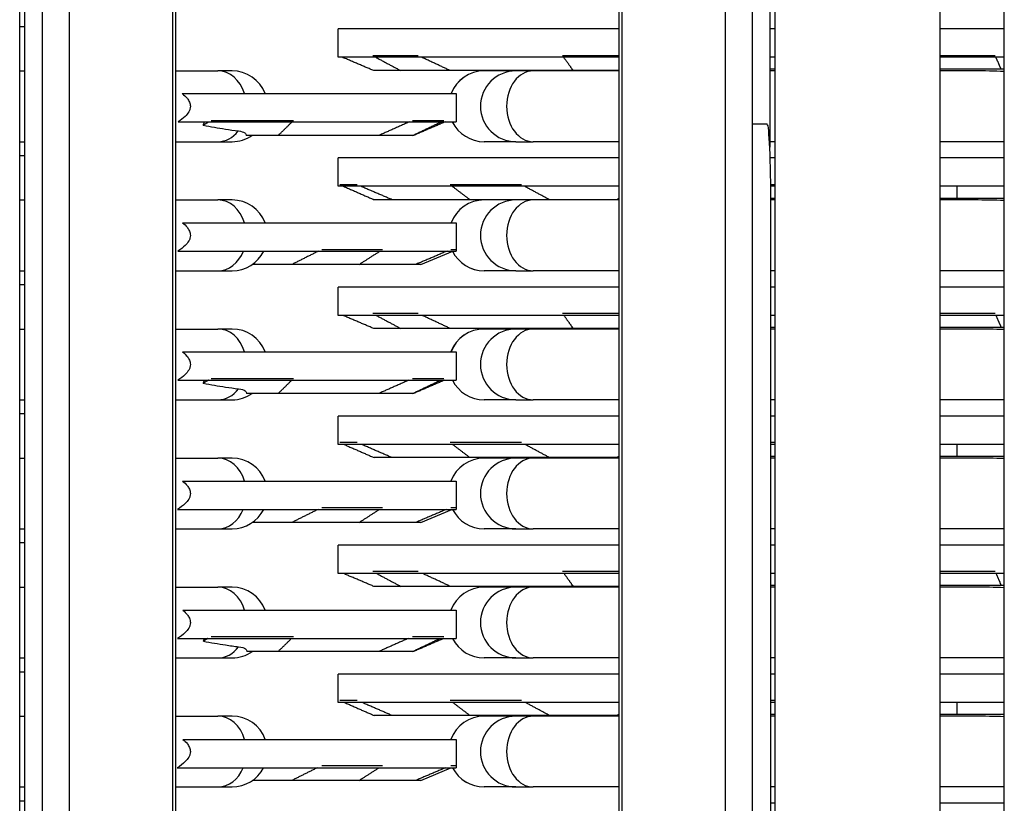
# Model space of a CAD drawing. Units: millimetres. Extents: x 44485 to 46690, y 2105 to 3884.
# Drawn here: x 44850 to 44892, y 2443 to 2476 of the extents above; entities that cross this region are included whole.
import ezdxf

# ---------------------------------------------------------------- set-up
doc = ezdxf.new("R2010")
doc.units = ezdxf.units.MM
doc.header["$LTSCALE"] = 15

msp = doc.modelspace()

# ---------------------------------------------------------------- linework, layer by layer
for p, q in [((44891.507, 2305.755), (44891.507, 2534.755)), ((44888.785, 2319.261), (44888.785, 2519.261)), ((44850.002, 2331.161), (44850.002, 2508.761)), ((44881.569, 2506.361), (44881.569, 2470.494)), ((44856.274, 2332.261), (44856.274, 2505.261)), ((44856.385, 2505.265), (44856.385, 2332.257)), ((44875.185, 2332.257), (44875.185, 2505.265)), ((44875.296, 2505.261), (44875.296, 2332.261)), ((44849.785, 2333.861), (44849.785, 2503.661)), ((44881.785, 2503.661), (44881.785, 2333.861)), ((44850.746, 2342.261), (44850.746, 2495.261)), ((44851.891, 2342.261), (44851.891, 2495.261)), ((44879.68, 2495.261), (44879.68, 2342.261)), ((44880.824, 2495.261), (44880.824, 2342.261)), ((44850.002, 2475.592), (44849.785, 2475.592)), ((44875.185, 2475.499), (44863.285, 2475.499)), ((44863.285, 2474.299), (44863.285, 2475.499)), ((44881.785, 2475.499), (44881.569, 2475.499)), ((44891.507, 2475.499), (44888.785, 2475.499)), ((44875.185, 2474.299), (44863.285, 2474.299)), ((44866.667, 2474.366), (44864.75, 2474.366)), ((44875.185, 2474.366), (44872.789, 2474.366)), ((44881.785, 2474.299), (44881.569, 2474.299)), ((44891.124, 2474.366), (44888.785, 2474.366)), ((44891.507, 2474.299), (44888.785, 2474.299)), ((44849.785, 2473.72), (44850.002, 2473.72)), ((44856.385, 2473.72), (44858.187, 2473.72)), ((44858.784, 2473.72), (44858.187, 2473.72)), ((44865.935, 2473.731), (44864.792, 2473.731)), ((44868.038, 2473.731), (44865.935, 2473.731)), ((44873.181, 2473.731), (44868.038, 2473.731)), ((44869.465, 2473.72), (44869.464, 2473.72)), ((44870.81, 2473.72), (44869.465, 2473.72)), ((44871.547, 2473.72), (44870.81, 2473.72)), ((44875.185, 2473.72), (44871.547, 2473.72)), ((44873.181, 2473.815), (44873.181, 2473.731)), ((44873.241, 2473.731), (44873.181, 2473.731)), ((44875.185, 2473.731), (44873.241, 2473.731)), ((44875.137, 2473.731), (44875.137, 2473.72)), ((44881.785, 2473.787), (44881.569, 2473.787)), ((44881.785, 2473.72), (44881.569, 2473.72)), ((44891.507, 2473.787), (44888.785, 2473.787)), ((44890.233, 2473.72), (44888.785, 2473.72)), ((44856.671, 2472.761), (44868.285, 2472.761)), ((44868.285, 2472.761), (44868.285, 2471.561)), ((44857.897, 2471.616), (44861.386, 2471.616)), ((44866.433, 2471.616), (44867.758, 2471.616)), ((44856.499, 2471.561), (44868.285, 2471.561)), ((44881.463, 2471.458), (44880.824, 2471.458)), ((44860.733, 2470.981), (44859.375, 2470.981)), ((44864.998, 2470.981), (44860.733, 2470.981)), ((44866.427, 2470.981), (44864.998, 2470.981)), ((44866.473, 2470.981), (44866.427, 2470.981)), ((44849.785, 2470.72), (44850.002, 2470.72)), ((44856.385, 2470.72), (44858.187, 2470.72)), ((44858.187, 2470.72), (44858.784, 2470.72)), ((44869.464, 2470.72), (44869.465, 2470.72)), ((44870.81, 2470.72), (44869.465, 2470.72)), ((44870.81, 2470.72), (44871.547, 2470.72)), ((44875.185, 2470.72), (44871.547, 2470.72)), ((44881.785, 2470.72), (44881.569, 2470.72)), ((44891.507, 2470.72), (44888.785, 2470.72)), ((44850.002, 2470.122), (44849.785, 2470.122)), ((44875.185, 2470.029), (44863.285, 2470.029)), ((44863.285, 2468.829), (44863.285, 2470.029)), ((44881.785, 2470.029), (44881.587, 2470.029)), ((44891.507, 2470.029), (44888.785, 2470.029)), ((44875.185, 2468.829), (44863.285, 2468.829)), ((44864.087, 2468.896), (44863.351, 2468.896)), ((44871.052, 2468.896), (44868.029, 2468.896)), ((44881.785, 2468.896), (44881.611, 2468.896)), ((44881.785, 2468.829), (44881.611, 2468.829)), ((44891.507, 2468.829), (44888.785, 2468.829)), ((44889.498, 2468.829), (44889.498, 2468.317)), ((44849.785, 2468.25), (44850.002, 2468.25)), ((44856.385, 2468.25), (44858.187, 2468.25)), ((44858.784, 2468.25), (44858.187, 2468.25)), ((44865.564, 2468.261), (44864.805, 2468.261)), ((44868.866, 2468.261), (44865.564, 2468.261)), ((44872.234, 2468.261), (44868.866, 2468.261)), ((44869.465, 2468.25), (44869.464, 2468.25)), ((44870.81, 2468.25), (44869.465, 2468.25)), ((44871.547, 2468.25), (44870.81, 2468.25)), ((44875.185, 2468.25), (44871.547, 2468.25)), ((44875.137, 2468.261), (44872.234, 2468.261)), ((44875.137, 2468.317), (44875.185, 2468.317)), ((44875.137, 2468.317), (44875.137, 2468.25)), ((44881.785, 2468.317), (44881.615, 2468.317)), ((44881.785, 2468.25), (44881.616, 2468.25)), ((44891.507, 2468.317), (44888.785, 2468.317)), ((44890.233, 2468.25), (44888.785, 2468.25)), ((44881.616, 2364.958), (44881.616, 2467.958)), ((44856.677, 2467.286), (44868.285, 2467.286)), ((44868.285, 2467.286), (44868.285, 2466.086)), ((44856.491, 2466.086), (44868.285, 2466.086)), ((44862.59, 2466.151), (44865.159, 2466.151)), ((44866.785, 2465.516), (44868.132, 2466.086)), ((44868.06, 2466.151), (44868.285, 2466.151)), ((44861.318, 2465.516), (44859.637, 2465.516)), ((44864.167, 2465.516), (44861.318, 2465.516)), ((44866.564, 2465.516), (44864.167, 2465.516)), ((44866.785, 2465.516), (44866.564, 2465.516)), ((44849.785, 2465.25), (44850.002, 2465.25)), ((44856.385, 2465.25), (44858.187, 2465.25)), ((44858.187, 2465.25), (44858.784, 2465.25)), ((44869.464, 2465.25), (44869.465, 2465.25)), ((44870.81, 2465.25), (44869.465, 2465.25)), ((44870.81, 2465.25), (44871.547, 2465.25)), ((44875.185, 2465.25), (44871.547, 2465.25)), ((44881.785, 2465.25), (44881.616, 2465.25)), ((44891.507, 2465.25), (44888.785, 2465.25)), ((44850.002, 2464.652), (44849.785, 2464.652)), ((44875.185, 2464.558), (44863.285, 2464.558)), ((44863.285, 2463.358), (44863.285, 2464.558)), ((44881.785, 2464.558), (44881.616, 2464.558)), ((44891.507, 2464.558), (44888.785, 2464.558)), ((44875.185, 2463.358), (44863.285, 2463.358)), ((44866.667, 2463.436), (44864.75, 2463.436)), ((44875.185, 2463.436), (44872.789, 2463.436)), ((44881.785, 2463.358), (44881.616, 2463.358)), ((44891.124, 2463.436), (44888.785, 2463.436)), ((44891.507, 2463.358), (44888.785, 2463.358)), ((44873.181, 2462.885), (44873.181, 2462.801)), ((44881.785, 2462.847), (44881.616, 2462.847)), ((44891.507, 2462.847), (44888.785, 2462.847)), ((44849.785, 2462.78), (44850.002, 2462.78)), ((44856.385, 2462.78), (44858.187, 2462.78)), ((44858.784, 2462.78), (44858.187, 2462.78)), ((44865.935, 2462.801), (44864.792, 2462.801)), ((44868.038, 2462.801), (44865.935, 2462.801)), ((44873.181, 2462.801), (44868.038, 2462.801)), ((44869.465, 2462.78), (44869.464, 2462.78)), ((44870.81, 2462.78), (44869.465, 2462.78)), ((44871.547, 2462.78), (44870.81, 2462.78)), ((44875.185, 2462.78), (44871.547, 2462.78)), ((44873.241, 2462.801), (44873.181, 2462.801)), ((44875.185, 2462.801), (44873.241, 2462.801)), ((44875.137, 2462.801), (44875.137, 2462.78)), ((44881.785, 2462.78), (44881.616, 2462.78)), ((44890.233, 2462.78), (44888.785, 2462.78)), ((44856.684, 2461.811), (44868.285, 2461.811)), ((44868.285, 2461.811), (44868.285, 2460.611)), ((44856.483, 2460.611), (44868.285, 2460.611)), ((44857.897, 2460.681), (44861.386, 2460.681)), ((44866.433, 2460.681), (44867.758, 2460.681)), ((44860.733, 2460.046), (44859.389, 2460.046)), ((44864.998, 2460.046), (44860.733, 2460.046)), ((44866.427, 2460.046), (44864.998, 2460.046)), ((44866.473, 2460.046), (44866.427, 2460.046)), ((44849.785, 2459.78), (44850.002, 2459.78)), ((44856.385, 2459.78), (44858.187, 2459.78)), ((44858.187, 2459.78), (44858.784, 2459.78)), ((44869.464, 2459.78), (44869.465, 2459.78)), ((44870.81, 2459.78), (44869.465, 2459.78)), ((44870.81, 2459.78), (44871.547, 2459.78)), ((44875.185, 2459.78), (44871.547, 2459.78)), ((44881.785, 2459.78), (44881.616, 2459.78)), ((44891.507, 2459.78), (44888.785, 2459.78)), ((44850.002, 2459.182), (44849.785, 2459.182)), ((44875.185, 2459.088), (44863.285, 2459.088)), ((44863.285, 2457.888), (44863.285, 2459.088)), ((44881.785, 2459.088), (44881.616, 2459.088)), ((44891.507, 2459.088), (44888.785, 2459.088)), ((44875.185, 2457.888), (44863.285, 2457.888)), ((44864.087, 2457.966), (44863.351, 2457.966)), ((44871.052, 2457.966), (44868.029, 2457.966)), ((44881.785, 2457.966), (44881.616, 2457.966)), ((44881.785, 2457.888), (44881.616, 2457.888)), ((44891.507, 2457.888), (44888.785, 2457.888)), ((44889.498, 2457.888), (44889.498, 2457.377)), ((44849.785, 2457.31), (44850.002, 2457.31)), ((44856.385, 2457.31), (44858.187, 2457.31)), ((44858.784, 2457.31), (44858.187, 2457.31)), ((44865.564, 2457.331), (44864.805, 2457.331)), ((44868.866, 2457.331), (44865.564, 2457.331)), ((44872.234, 2457.331), (44868.866, 2457.331)), ((44869.465, 2457.31), (44869.464, 2457.31)), ((44870.81, 2457.31), (44869.465, 2457.31)), ((44871.547, 2457.31), (44870.81, 2457.31)), ((44875.185, 2457.31), (44871.547, 2457.31)), ((44875.137, 2457.331), (44872.234, 2457.331)), ((44875.137, 2457.377), (44875.185, 2457.377)), ((44875.137, 2457.377), (44875.137, 2457.31)), ((44881.785, 2457.377), (44881.616, 2457.377)), ((44881.785, 2457.31), (44881.616, 2457.31)), ((44891.507, 2457.377), (44888.785, 2457.377)), ((44890.233, 2457.31), (44888.785, 2457.31)), ((44856.69, 2456.336), (44868.285, 2456.336)), ((44868.285, 2456.336), (44868.285, 2455.136)), ((44856.475, 2455.136), (44868.285, 2455.136)), ((44862.59, 2455.216), (44865.159, 2455.216)), ((44866.785, 2454.581), (44868.096, 2455.136)), ((44868.06, 2455.216), (44868.285, 2455.216)), ((44861.318, 2454.581), (44859.644, 2454.581)), ((44864.167, 2454.581), (44861.318, 2454.581)), ((44866.564, 2454.581), (44864.167, 2454.581)), ((44866.785, 2454.581), (44866.564, 2454.581)), ((44849.785, 2454.31), (44850.002, 2454.31)), ((44856.385, 2454.31), (44858.187, 2454.31)), ((44858.187, 2454.31), (44858.784, 2454.31)), ((44869.464, 2454.31), (44869.465, 2454.31)), ((44870.81, 2454.31), (44869.465, 2454.31)), ((44870.81, 2454.31), (44871.547, 2454.31)), ((44875.185, 2454.31), (44871.547, 2454.31)), ((44881.785, 2454.31), (44881.616, 2454.31)), ((44891.507, 2454.31), (44888.785, 2454.31)), ((44850.002, 2453.712), (44849.785, 2453.712)), ((44875.185, 2453.618), (44863.285, 2453.618)), ((44863.285, 2452.418), (44863.285, 2453.618)), ((44881.785, 2453.618), (44881.616, 2453.618)), ((44891.507, 2453.618), (44888.785, 2453.618)), ((44875.185, 2452.418), (44863.285, 2452.418)), ((44866.667, 2452.506), (44864.75, 2452.506)), ((44875.185, 2452.506), (44872.789, 2452.506)), ((44881.785, 2452.418), (44881.616, 2452.418)), ((44891.124, 2452.506), (44888.785, 2452.506)), ((44891.507, 2452.418), (44888.785, 2452.418)), ((44849.785, 2451.84), (44850.002, 2451.84)), ((44856.385, 2451.84), (44858.187, 2451.84)), ((44858.784, 2451.84), (44858.187, 2451.84)), ((44865.935, 2451.871), (44864.792, 2451.871)), ((44868.038, 2451.871), (44865.935, 2451.871)), ((44873.181, 2451.871), (44868.038, 2451.871)), ((44869.465, 2451.84), (44869.464, 2451.84)), ((44870.81, 2451.84), (44869.465, 2451.84)), ((44871.547, 2451.84), (44870.81, 2451.84)), ((44875.185, 2451.84), (44871.547, 2451.84)), ((44873.181, 2451.955), (44873.181, 2451.871)), ((44873.241, 2451.871), (44873.181, 2451.871)), ((44875.185, 2451.871), (44873.241, 2451.871)), ((44875.137, 2451.871), (44875.137, 2451.84)), ((44881.785, 2451.907), (44881.616, 2451.907)), ((44881.785, 2451.84), (44881.616, 2451.84)), ((44891.507, 2451.907), (44888.785, 2451.907)), ((44890.233, 2451.84), (44888.785, 2451.84)), ((44856.696, 2450.861), (44868.285, 2450.861)), ((44868.285, 2450.861), (44868.285, 2449.661)), ((44856.467, 2449.661), (44868.285, 2449.661)), ((44857.897, 2449.746), (44861.386, 2449.746)), ((44866.433, 2449.746), (44867.758, 2449.746)), ((44860.733, 2449.111), (44859.403, 2449.111)), ((44864.998, 2449.111), (44860.733, 2449.111)), ((44866.427, 2449.111), (44864.998, 2449.111)), ((44866.473, 2449.111), (44866.427, 2449.111)), ((44849.785, 2448.84), (44850.002, 2448.84)), ((44856.385, 2448.84), (44858.187, 2448.84)), ((44858.187, 2448.84), (44858.784, 2448.84)), ((44869.464, 2448.84), (44869.465, 2448.84)), ((44870.81, 2448.84), (44869.465, 2448.84)), ((44870.81, 2448.84), (44871.547, 2448.84)), ((44875.185, 2448.84), (44871.547, 2448.84)), ((44881.785, 2448.84), (44881.616, 2448.84)), ((44891.507, 2448.84), (44888.785, 2448.84)), ((44850.002, 2448.242), (44849.785, 2448.242)), ((44875.185, 2448.148), (44863.285, 2448.148)), ((44863.285, 2446.948), (44863.285, 2448.148)), ((44881.785, 2448.148), (44881.616, 2448.148)), ((44891.507, 2448.148), (44888.785, 2448.148)), ((44864.087, 2447.036), (44863.351, 2447.036)), ((44871.052, 2447.036), (44868.029, 2447.036)), ((44881.785, 2447.036), (44881.616, 2447.036)), ((44875.185, 2446.948), (44863.285, 2446.948)), ((44881.785, 2446.948), (44881.616, 2446.948)), ((44891.507, 2446.948), (44888.785, 2446.948)), ((44889.498, 2446.948), (44889.498, 2446.437)), ((44849.785, 2446.37), (44850.002, 2446.37)), ((44856.385, 2446.37), (44858.187, 2446.37)), ((44858.784, 2446.37), (44858.187, 2446.37)), ((44865.564, 2446.401), (44864.805, 2446.401)), ((44868.866, 2446.401), (44865.564, 2446.401)), ((44872.234, 2446.401), (44868.866, 2446.401)), ((44869.465, 2446.37), (44869.464, 2446.37)), ((44870.81, 2446.37), (44869.465, 2446.37)), ((44871.547, 2446.37), (44870.81, 2446.37)), ((44875.185, 2446.37), (44871.547, 2446.37)), ((44875.137, 2446.401), (44872.234, 2446.401)), ((44875.137, 2446.437), (44875.185, 2446.437)), ((44875.137, 2446.437), (44875.137, 2446.37)), ((44881.785, 2446.437), (44881.616, 2446.437)), ((44881.785, 2446.37), (44881.616, 2446.37)), ((44891.507, 2446.437), (44888.785, 2446.437)), ((44890.233, 2446.37), (44888.785, 2446.37)), ((44856.702, 2445.386), (44868.285, 2445.386)), ((44868.285, 2445.386), (44868.285, 2444.186)), ((44856.458, 2444.186), (44868.285, 2444.186)), ((44862.59, 2444.281), (44865.159, 2444.281)), ((44866.785, 2443.646), (44868.061, 2444.186)), ((44868.06, 2444.281), (44868.285, 2444.281)), ((44861.318, 2443.646), (44859.651, 2443.646)), ((44864.167, 2443.646), (44861.318, 2443.646)), ((44866.564, 2443.646), (44864.167, 2443.646)), ((44866.785, 2443.646), (44866.564, 2443.646)), ((44849.785, 2443.37), (44850.002, 2443.37)), ((44856.385, 2443.37), (44858.187, 2443.37)), ((44858.187, 2443.37), (44858.784, 2443.37)), ((44869.464, 2443.37), (44869.465, 2443.37)), ((44870.81, 2443.37), (44869.465, 2443.37)), ((44870.81, 2443.37), (44871.547, 2443.37)), ((44875.185, 2443.37), (44871.547, 2443.37)), ((44881.785, 2443.37), (44881.616, 2443.37)), ((44891.507, 2443.37), (44888.785, 2443.37)), ((44850.002, 2442.772), (44849.785, 2442.772)), ((44881.785, 2442.677), (44881.616, 2442.677)), ((44891.507, 2442.677), (44888.785, 2442.677))]:
    msp.add_line(p, q)
for centre, start, end in [((44858.784, 2472.22), 21.1242, 90), ((44869.464, 2472.22), 90, 158.8758), ((44869.464, 2472.22), 206.079, 270), ((44858.784, 2472.22), 270, 304.2819), ((44858.784, 2466.75), 20.9196, 90), ((44869.464, 2466.75), 90, 159.0804), ((44858.784, 2466.75), 270, 333.7082), ((44869.464, 2466.75), 206.4721, 270), ((44858.784, 2461.28), 20.7152, 90), ((44869.464, 2461.28), 90, 159.2848), ((44869.464, 2461.28), 206.505, 270), ((44858.784, 2461.28), 270, 304.6195), ((44858.784, 2455.81), 20.5112, 90), ((44869.464, 2455.81), 90, 159.4888), ((44858.784, 2455.81), 270, 333.2813), ((44869.464, 2455.81), 206.7187, 270), ((44858.784, 2450.34), 20.3074, 90), ((44869.464, 2450.34), 90, 159.6926), ((44869.464, 2450.34), 206.9327, 270), ((44858.784, 2450.34), 270, 304.9542), ((44858.784, 2444.87), 20.1039, 90), ((44869.464, 2444.87), 90, 159.8961), ((44858.784, 2444.87), 270, 332.8529), ((44869.464, 2444.87), 207.1471, 270)]:
    msp.add_arc(centre, 1.5, start, end)
for centre, major_axis, ratio, start_param, end_param in [((44858.187, 2472.22), (0, 1.5), 0.801006, 5.081075, 6.283185), ((44869.465, 2472.22), (0, 1.5), 0.99983, 0, 1.20211), ((44870.81, 2472.22), (0, -1.5), 0.99983, 3.141593, 6.283185), ((44871.547, 2472.22), (0, -1.5), 0.754075, 3.141593, 6.283185), ((44890.233, 2472.22), (-7.078, 0), 0.211922, 4.531419, 4.712389), ((44856.654, 2472.22), (0, 1.5), 0.71699, 4.146696, 4.257225), ((44858.187, 2472.22), (0, -1.5), 0.801006, 0, 0.800699), ((44869.465, 2472.22), (0, -1.5), 0.99983, 5.167553, 6.283185), ((44881.463, 2467.958), (0, 3.5), 0.043619, 4.712389, 6.283185), ((44858.187, 2466.75), (0, 1.5), 0.801006, 5.077504, 6.283185), ((44869.465, 2466.75), (0, 1.5), 0.99983, 0, 1.205681), ((44870.81, 2466.75), (0, -1.5), 0.99983, 3.141593, 6.283185), ((44871.547, 2466.75), (0, -1.5), 0.754075, 3.141593, 6.283185), ((44890.233, 2466.75), (-7.078, 0), 0.211922, 4.531419, 4.712389), ((44858.187, 2466.75), (0, -1.5), 0.801006, 0, 1.111918), ((44869.465, 2466.75), (0, -1.5), 0.99983, 5.174222, 6.283185), ((44858.187, 2461.28), (0, 1.5), 0.801006, 5.073938, 6.283185), ((44869.465, 2461.28), (0, 1.5), 0.99983, 0, 1.209247), ((44870.81, 2461.28), (0, -1.5), 0.99983, 3.141593, 6.283185), ((44871.547, 2461.28), (0, -1.5), 0.754075, 3.141593, 6.283185), ((44890.233, 2461.28), (-7.078, 0), 0.211922, 4.531419, 4.712389), ((44856.654, 2461.28), (0, 1.5), 0.71699, 4.152092, 4.249789), ((44869.465, 2461.28), (0, -1.5), 0.99983, 5.174989, 6.283185), ((44858.187, 2461.28), (0, -1.5), 0.801006, 0, 0.80848), ((44858.187, 2455.81), (0, 1.5), 0.801006, 5.070377, 6.283185), ((44869.465, 2455.81), (0, 1.5), 0.99983, 0, 1.212809), ((44870.81, 2455.81), (0, -1.5), 0.99983, 3.141593, 6.283185), ((44871.547, 2455.81), (0, -1.5), 0.754075, 3.141593, 6.283185), ((44890.233, 2455.81), (-7.078, 0), 0.211922, 4.531419, 4.712389), ((44858.187, 2455.81), (0, -1.5), 0.801006, 0, 1.104468), ((44869.465, 2455.81), (0, -1.5), 0.99983, 5.178717, 6.283185), ((44858.187, 2450.34), (0, 1.5), 0.801006, 5.06682, 6.283185), ((44869.465, 2450.34), (0, 1.5), 0.99983, 0, 1.216365), ((44870.81, 2450.34), (0, -1.5), 0.99983, 3.141593, 6.283185), ((44871.547, 2450.34), (0, -1.5), 0.754075, 3.141593, 6.283185), ((44890.233, 2450.34), (-7.078, 0), 0.211922, 4.531419, 4.712389), ((44856.654, 2450.34), (0, 1.5), 0.71699, 4.157447, 4.242325), ((44869.465, 2450.34), (0, -1.5), 0.99983, 5.182453, 6.283185), ((44858.187, 2450.34), (0, -1.5), 0.801006, 0, 0.816124), ((44858.187, 2444.87), (0, 1.5), 0.801006, 5.063268, 6.283185), ((44869.465, 2444.87), (0, 1.5), 0.99983, 0, 1.219917), ((44870.81, 2444.87), (0, -1.5), 0.99983, 3.141593, 6.283185), ((44871.547, 2444.87), (0, -1.5), 0.754075, 3.141593, 6.283185), ((44890.233, 2444.87), (-7.078, 0), 0.211922, 4.531419, 4.712389), ((44858.187, 2444.87), (0, -1.5), 0.801006, 0, 1.09699), ((44869.465, 2444.87), (0, -1.5), 0.99983, 5.186195, 6.283185)]:
    msp.add_ellipse(centre, major_axis=major_axis, ratio=ratio, start_param=start_param, end_param=end_param)
for points, weights in [([(44864.792, 2473.731), (44864.136, 2474.009), (44863.452, 2474.299)], [1, 1.00025065944, 1.00005191128]), ([(44864.875, 2474.299), (44865.416, 2474.007), (44865.935, 2473.731)], [1.0000698335, 1.00033971022, 1]), ([(44868.038, 2473.731), (44867.438, 2474.009), (44866.812, 2474.299)], [1, 1.00025065263, 1.00005190988]), ([(44872.836, 2474.299), (44873.043, 2474.007), (44873.241, 2473.731)], [1.0000698335, 1.00033971022, 1]), ([(44891.376, 2473.787), (44891.267, 2474.038), (44891.153, 2474.299)], [1.00004567147, 1.00023077892, 1.00005191344]), ([(44857.805, 2471.561), (44857.683, 2471.488), (44857.562, 2471.416)], [1.00004338426, 1.00009551193, 1.00011946021]), ([(44860.733, 2470.981), (44861.025, 2471.263), (44861.33, 2471.561)], [1, 1.00034677662, 1.00005834219]), ([(44866.309, 2471.561), (44865.639, 2471.265), (44864.998, 2470.981)], [1.00004338508, 1.00025592918, 1]), ([(44866.427, 2470.981), (44867.022, 2471.263), (44867.644, 2471.561)], [1, 1.00034677662, 1.00005834219]), ([(44867.821, 2471.561), (44867.132, 2471.265), (44866.473, 2470.981)], [1.00004338109, 1.00025590555, 1]), ([(44863.505, 2468.829), (44864.168, 2468.537), (44864.805, 2468.261)], [1.00007008303, 1.00033955309, 1]), ([(44865.564, 2468.261), (44864.918, 2468.539), (44864.244, 2468.829)], [1, 1.0002505531, 1.00005209858]), ([(44868.117, 2468.829), (44868.499, 2468.537), (44868.866, 2468.261)], [1.00007008303, 1.00033955309, 1]), ([(44872.234, 2468.261), (44871.717, 2468.539), (44871.178, 2468.829)], [1, 1.00025054992, 1.00005209792]), ([(44862.46, 2466.086), (44861.877, 2465.795), (44861.318, 2465.516)], [1.00005042647, 1.00025160947, 1]), ([(44864.167, 2465.516), (44864.603, 2465.793), (44865.059, 2466.086)], [1, 1.00034096709, 1.00006782816]), ([(44867.907, 2466.086), (44867.221, 2465.795), (44866.564, 2465.516)], [1.00005042184, 1.00025158624, 1]), ([(44864.792, 2462.801), (44864.148, 2463.074), (44863.477, 2463.358)], [1, 1.00024610234, 1.0000589894]), ([(44864.894, 2463.358), (44865.425, 2463.072), (44865.935, 2462.801)], [1.00007937639, 1.00033357914, 1]), ([(44868.038, 2462.801), (44867.449, 2463.074), (44866.835, 2463.358)], [1, 1.00024609566, 1.0000589878]), ([(44872.844, 2463.358), (44873.047, 2463.072), (44873.241, 2462.801)], [1.00007937639, 1.00033357914, 1]), ([(44891.38, 2462.847), (44891.271, 2463.098), (44891.158, 2463.358)], [1.00003815548, 1.00023045448, 1.00005899185]), ([(44857.78, 2460.611), (44857.672, 2460.547), (44857.565, 2460.483)], [1.00005384793, 1.00009735308, 1.00011884109]), ([(44860.733, 2460.046), (44861.018, 2460.32), (44861.315, 2460.611)], [1, 1.00033806017, 1.00007244082]), ([(44866.275, 2460.611), (44865.623, 2460.323), (44864.998, 2460.046)], [1.00005384895, 1.00024944843, 1]), ([(44866.427, 2460.046), (44867.007, 2460.32), (44867.612, 2460.611)], [1, 1.00033806017, 1.00007244082]), ([(44867.786, 2460.611), (44867.115, 2460.323), (44866.473, 2460.046)], [1.000053844, 1.00024942539, 1]), ([(44863.529, 2457.888), (44864.18, 2457.602), (44864.805, 2457.331)], [1.00007961599, 1.00033342185, 1]), ([(44865.564, 2457.331), (44864.93, 2457.604), (44864.268, 2457.888)], [1, 1.00024599572, 1.00005916951]), ([(44868.131, 2457.888), (44868.506, 2457.602), (44868.866, 2457.331)], [1.00007961599, 1.00033342185, 1]), ([(44872.234, 2457.331), (44871.726, 2457.604), (44871.197, 2457.888)], [1, 1.0002459926, 1.00005916877]), ([(44862.43, 2455.136), (44861.862, 2454.853), (44861.318, 2454.581)], [1.0000604971, 1.00024512394, 1]), ([(44864.167, 2454.581), (44864.592, 2454.851), (44865.035, 2455.136)], [1, 1.00033224203, 1.00008140483]), ([(44867.872, 2455.136), (44867.204, 2454.853), (44866.564, 2454.581)], [1.00006049154, 1.0002451013, 1]), ([(44864.792, 2451.871), (44864.16, 2452.139), (44863.502, 2452.418)], [1, 1.00024154169, 1.0000657756]), ([(44864.914, 2452.418), (44865.435, 2452.137), (44865.935, 2451.871)], [1.00008853149, 1.00032744168, 1]), ([(44868.038, 2451.871), (44867.46, 2452.139), (44866.857, 2452.418)], [1, 1.00024153513, 1.00006577382]), ([(44872.851, 2452.418), (44873.05, 2452.137), (44873.241, 2451.871)], [1.00008853149, 1.00032744168, 1]), ([(44891.385, 2451.907), (44891.276, 2452.157), (44891.162, 2452.418)], [1.00003034488, 1.00022983653, 1.00006577833]), ([(44857.755, 2449.661), (44857.661, 2449.605), (44857.568, 2449.55)], [1.00006372142, 1.0000992814, 1.00011822301]), ([(44860.733, 2449.111), (44861.011, 2449.378), (44861.299, 2449.661)], [1, 1.00032933081, 1.00008575591]), ([(44866.241, 2449.661), (44865.607, 2449.38), (44864.998, 2449.111)], [1.00006372262, 1.00024296049, 1]), ([(44866.427, 2449.111), (44866.992, 2449.378), (44867.581, 2449.661)], [1, 1.00032933081, 1.00008575591]), ([(44867.751, 2449.661), (44867.099, 2449.38), (44866.473, 2449.111)], [1.00006371677, 1.00024293806, 1]), ([(44863.553, 2446.948), (44864.191, 2446.667), (44864.805, 2446.401)], [1.00008876112, 1.00032728422, 1]), ([(44865.564, 2446.401), (44864.941, 2446.669), (44864.293, 2446.948)], [1, 1.00024143479, 1.0000659485]), ([(44868.145, 2446.948), (44868.513, 2446.667), (44868.866, 2446.401)], [1.00008876112, 1.00032728422, 1]), ([(44872.234, 2446.401), (44871.736, 2446.669), (44871.217, 2446.948)], [1, 1.00024143173, 1.00006594767]), ([(44862.4, 2444.186), (44861.848, 2443.911), (44861.318, 2443.646)], [1.00006997621, 1.00023863121, 1]), ([(44864.167, 2443.646), (44864.581, 2443.909), (44865.012, 2444.186)], [1, 1.00032350404, 1.0000941956]), ([(44867.837, 2444.186), (44867.187, 2443.911), (44866.564, 2443.646)], [1.00006996978, 1.00023860917, 1])]:
    msp.add_rational_spline(points, weights, degree=2)
for points, knots in [([(44856.671, 2472.761), (44856.752, 2472.698), (44856.827, 2472.629), (44856.922, 2472.507), (44856.955, 2472.456), (44857.002, 2472.343), (44857.016, 2472.281), (44857.016, 2472.22), (44857.016, 2472.177), (44857.01, 2472.135), (44856.986, 2472.055), (44856.969, 2472.017), (44856.909, 2471.909), (44856.855, 2471.846), (44856.712, 2471.705), (44856.609, 2471.629), (44856.499, 2471.561)], [-0.0708343, -0.0708343, -0.0708343, -0.0708343, -0.0365332, -0.0365332, -0.0182666, -0.0182666, 0, 0, 0, 0.0129649, 0.0129649, 0.0259297, 0.0259297, 0.0518594, 0.0518594, 0.0963921, 0.0963921, 0.0963921, 0.0963921]), ([(44857.562, 2471.416), (44857.878, 2471.356), (44858.191, 2471.302), (44858.684, 2471.225), (44858.867, 2471.199), (44859.05, 2471.176)], [1.0132977, 1.0132977, 1.0132977, 1.0132977, 1.1746591, 1.1746591, 1.2704737, 1.2704737, 1.2704737, 1.2704737]), ([(44859.05, 2471.176), (44859.176, 2471.16), (44859.266, 2471.133), (44859.372, 2471.063), (44859.388, 2471.024), (44859.376, 2470.982), (44859.376, 2470.982), (44859.375, 2470.981)], [0.1440409, 0.1440409, 0.1440409, 0.1440409, 0.2025325, 0.2025325, 0.2581858, 0.2581858, 0.2589769, 0.2589769, 0.2589769, 0.2589769]), ([(44856.677, 2467.286), (44856.756, 2467.225), (44856.829, 2467.157), (44856.922, 2467.037), (44856.955, 2466.986), (44857.002, 2466.873), (44857.016, 2466.811), (44857.016, 2466.75), (44857.016, 2466.707), (44857.01, 2466.665), (44856.986, 2466.585), (44856.969, 2466.547), (44856.909, 2466.439), (44856.855, 2466.376), (44856.71, 2466.232), (44856.604, 2466.156), (44856.491, 2466.086)], [-0.0699232, -0.0699232, -0.0699232, -0.0699232, -0.0365332, -0.0365332, -0.0182666, -0.0182666, 0, 0, 0, 0.0129649, 0.0129649, 0.0259297, 0.0259297, 0.0518594, 0.0518594, 0.09748, 0.09748, 0.09748, 0.09748]), ([(44856.684, 2461.811), (44856.76, 2461.751), (44856.83, 2461.685), (44856.922, 2461.567), (44856.955, 2461.516), (44857.002, 2461.403), (44857.016, 2461.341), (44857.016, 2461.28), (44857.016, 2461.237), (44857.01, 2461.195), (44856.986, 2461.115), (44856.969, 2461.077), (44856.909, 2460.969), (44856.855, 2460.906), (44856.707, 2460.76), (44856.599, 2460.682), (44856.483, 2460.611)], [-0.0690174, -0.0690174, -0.0690174, -0.0690174, -0.0365332, -0.0365332, -0.0182666, -0.0182666, 0, 0, 0, 0.0129649, 0.0129649, 0.0259297, 0.0259297, 0.0518594, 0.0518594, 0.0985737, 0.0985737, 0.0985737, 0.0985737]), ([(44857.565, 2460.483), (44857.882, 2460.423), (44858.195, 2460.369), (44858.69, 2460.293), (44858.873, 2460.268), (44859.056, 2460.245)], [1.0131478, 1.0131478, 1.0131478, 1.0131478, 1.1744977, 1.1744977, 1.2703186, 1.2703186, 1.2703186, 1.2703186]), ([(44859.056, 2460.245), (44859.192, 2460.228), (44859.287, 2460.198), (44859.388, 2460.125), (44859.402, 2460.086), (44859.389, 2460.046)], [0.1449459, 0.1449459, 0.1449459, 0.1449459, 0.2076811, 0.2076811, 0.2622898, 0.2622898, 0.2622898, 0.2622898]), ([(44856.69, 2456.336), (44856.764, 2456.277), (44856.832, 2456.213), (44856.922, 2456.097), (44856.955, 2456.046), (44857.002, 2455.933), (44857.016, 2455.871), (44857.016, 2455.81), (44857.016, 2455.767), (44857.01, 2455.725), (44856.986, 2455.645), (44856.969, 2455.607), (44856.909, 2455.499), (44856.855, 2455.436), (44856.705, 2455.288), (44856.593, 2455.208), (44856.475, 2455.136)], [-0.0681169, -0.0681169, -0.0681169, -0.0681169, -0.0365332, -0.0365332, -0.0182666, -0.0182666, 0, 0, 0, 0.0129649, 0.0129649, 0.0259297, 0.0259297, 0.0518594, 0.0518594, 0.0996733, 0.0996733, 0.0996733, 0.0996733]), ([(44856.696, 2450.861), (44856.767, 2450.804), (44856.834, 2450.741), (44856.922, 2450.627), (44856.955, 2450.576), (44857.002, 2450.463), (44857.016, 2450.401), (44857.016, 2450.34), (44857.016, 2450.297), (44857.01, 2450.255), (44856.986, 2450.175), (44856.969, 2450.137), (44856.909, 2450.029), (44856.855, 2449.966), (44856.703, 2449.816), (44856.588, 2449.735), (44856.467, 2449.661)], [-0.0672217, -0.0672217, -0.0672217, -0.0672217, -0.0365332, -0.0365332, -0.0182666, -0.0182666, 0, 0, 0, 0.0129649, 0.0129649, 0.0259297, 0.0259297, 0.0518594, 0.0518594, 0.1007788, 0.1007788, 0.1007788, 0.1007788]), ([(44857.568, 2449.55), (44857.886, 2449.491), (44858.199, 2449.436), (44858.695, 2449.361), (44858.879, 2449.336), (44859.063, 2449.313)], [1.0130029, 1.0130029, 1.0130029, 1.0130029, 1.1743454, 1.1743454, 1.2701706, 1.2701706, 1.2701706, 1.2701706]), ([(44859.063, 2449.313), (44859.207, 2449.295), (44859.306, 2449.263), (44859.402, 2449.188), (44859.415, 2449.15), (44859.403, 2449.111)], [0.1458347, 0.1458347, 0.1458347, 0.1458347, 0.2126, 0.2126, 0.2655102, 0.2655102, 0.2655102, 0.2655102]), ([(44856.702, 2445.386), (44856.771, 2445.33), (44856.835, 2445.269), (44856.922, 2445.157), (44856.955, 2445.106), (44857.002, 2444.993), (44857.016, 2444.931), (44857.016, 2444.87), (44857.016, 2444.827), (44857.01, 2444.785), (44856.986, 2444.705), (44856.969, 2444.667), (44856.909, 2444.559), (44856.855, 2444.496), (44856.701, 2444.344), (44856.583, 2444.261), (44856.458, 2444.186)], [-0.0663316, -0.0663316, -0.0663316, -0.0663316, -0.0365332, -0.0365332, -0.0182666, -0.0182666, 0, 0, 0, 0.0129649, 0.0129649, 0.0259297, 0.0259297, 0.0518594, 0.0518594, 0.1018903, 0.1018903, 0.1018903, 0.1018903])]:
    msp.add_open_spline(points, degree=3, knots=knots)

doc.saveas('drawing.dxf')
